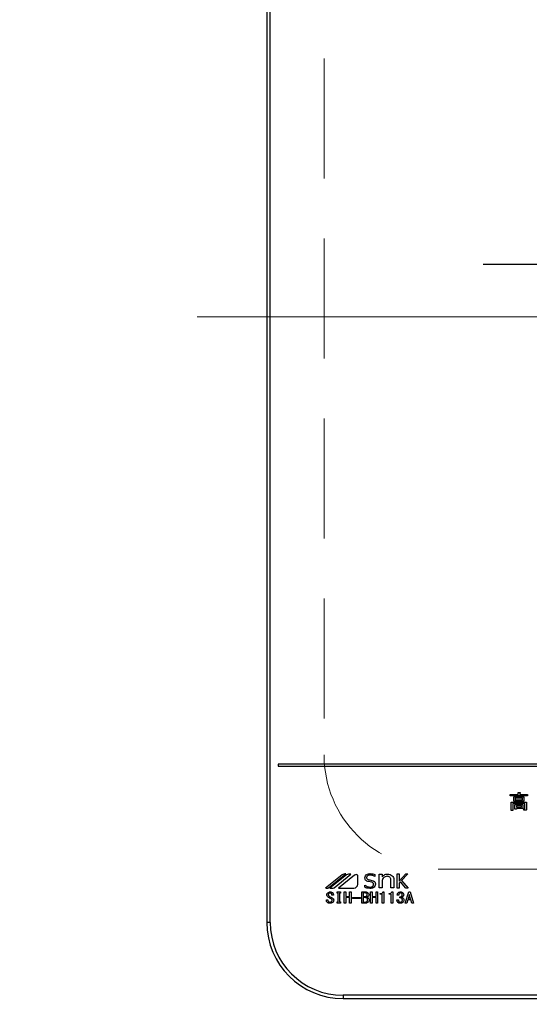
# Model space of a CAD drawing. Units: millimetres. Extents: x 196 to 6060, y -206 to 4222.
# Drawn here: x 2914 to 3047, y 3267 to 3525 of the extents above; entities that cross this region are included whole.
import ezdxf

# ---------------------------------------------------------------- set-up
doc = ezdxf.new("R2010")
doc.units = ezdxf.units.MM
doc.header["$LTSCALE"] = 3.75
for name, pattern in [('DASHDOT', [50.5, 30, -9, 2.5, -9]), ('HIDDEN', [12.6, 8.4, -4.2]), ('PHANTOM', [58, 30, -9, 2.5, -5, 2.5, -9])]:
    doc.linetypes.add(name, pattern=pattern)
doc.layers.get('0').update_dxf_attribs({"lineweight": 9})
doc.layers.add('シンク', color=14, linetype='Continuous', lineweight=9)
doc.layers.add('熱源、換気扇', color=214, linetype='Continuous', lineweight=9)
doc.styles.get("Standard").update_dxf_attribs({"font": 'txt', "bigfont": 'bigfont'})
doc.styles.add('ＭＳ ゴシック', font='txt')
doc.dimstyles.get("Standard").update_dxf_attribs({"dimtxt": 0.18, "dimasz": 0.18, "dimexe": 0.18, "dimexo": 0.0625, "dimgap": 0.09, "dimtad": 0, "dimtih": 1, "dimtoh": 1, "dimdec": 4, "dimzin": 0, "dimdsep": 46, "dimtxsty": 'Standard', "dimcen": 0.09, "dimadec": 0, "dimazin": 0, "dimtfac": 1, "dimtdec": 4, "dimtofl": 0, "dimtmove": 0, "dimatfit": 3, "dimfxl": 1, "dimtolj": 1, "dimtzin": 0, "dimarcsym": 0})

# ---------------------------------------------------------------- blocks, each defined once
blk = doc.blocks.new('*G97')
at = {"layer": 'シンク', "color": 14, "linetype": 'HIDDEN', "lineweight": 9}
for p, q in [((2993.56, 3562.5), (2993.56, 3332.5)), ((3023.56, 3302.5), (3253.49, 3302.5))]:
    blk.add_line(p, q, dxfattribs=at)
blk.add_arc((3023.56, 3332.5), 30, 180, 270, dxfattribs=at)
blk = doc.blocks.new('*G99')
at = {"layer": '熱源、換気扇', "color": 214, "linetype": 'DASHDOT', "lineweight": 30}
blk.add_line((3133.55, 3461.2), (3035.33, 3461.2), dxfattribs=at)
blk = doc.blocks.new('*G98')
at = {"layer": '熱源、換気扇', "color": 214, "linetype": 'Continuous', "lineweight": 30}
for p, q in [((2978.55, 3601.5), (2978.55, 3288.5)), ((2979.42, 3288.5), (2979.42, 3601.5)), ((3295.55, 3330), (2981.55, 3330)), ((2981.55, 3330), (2981.55, 3329.5)), ((2981.55, 3329.5), (3295.55, 3329.5)), ((3042.47, 3322.1), (3044.49, 3322.1)), ((3042.47, 3321.72), (3042.47, 3322.1)), ((3046.99, 3321.72), (3042.47, 3321.72)), ((3043.39, 3321.45), (3046.06, 3321.45)), ((3043.39, 3320.37), (3043.39, 3321.45)), ((3044.49, 3322.59), (3044.94, 3322.59)), ((3044.49, 3322.1), (3044.49, 3322.59)), ((3044.96, 3322.42), (3044.96, 3322.1)), ((3044.96, 3322.1), (3046.99, 3322.1)), ((3046.06, 3321.45), (3046.06, 3320.37)), ((3046.99, 3322.1), (3046.99, 3321.72)), ((3042.71, 3320.09), (3046.75, 3320.09)), ((3042.71, 3317.88), (3042.71, 3320.09)), ((3043.14, 3319.71), (3043.14, 3317.88)), ((3046.32, 3319.71), (3043.14, 3319.71)), ((3046.06, 3320.37), (3043.39, 3320.37)), ((3043.67, 3319.47), (3045.78, 3319.47)), ((3043.67, 3318.21), (3043.67, 3319.47)), ((3043.77, 3321.12), (3043.77, 3320.7)), ((3045.68, 3321.12), (3043.77, 3321.12)), ((3043.77, 3320.7), (3045.68, 3320.7)), ((3044.05, 3319.13), (3044.05, 3318.76)), ((3045.39, 3319.13), (3044.05, 3319.13)), ((3045.39, 3318.76), (3045.39, 3319.13)), ((3045.68, 3320.7), (3045.68, 3321.12)), ((3045.78, 3319.47), (3045.78, 3318.42)), ((3046.32, 3318.41), (3046.32, 3319.71)), ((3046.75, 3320.09), (3046.75, 3318.27)), ((3043.14, 3317.88), (3042.71, 3317.88)), ((3044.05, 3318.21), (3043.67, 3318.21)), ((3044.05, 3318.76), (3045.39, 3318.76)), ((3045.78, 3318.42), (3044.05, 3318.42)), ((3044.05, 3318.42), (3044.05, 3318.21)), ((3045.96, 3318.33), (3046.26, 3318.33)), ((3046.04, 3317.95), (3045.96, 3318.33)), ((3046.42, 3317.95), (3046.04, 3317.95)), ((2998.32, 3300.99), (2993.98, 3297.5)), ((2994.76, 3297.61), (2999.26, 3301.23)), ((2999.42, 3300.97), (2995.1, 3297.5)), ((2996.18, 3297.59), (3000.6, 3301.14)), ((3001.59, 3300.92), (2997.34, 3297.5)), ((3002.4, 3298.5), (3002.4, 3300.92)), ((3006.9, 3301.04), (3006.9, 3300.51)), ((3008.06, 3301.13), (3008.81, 3301.13)), ((3008.06, 3297.59), (3008.06, 3301.13)), ((3008.81, 3301.13), (3008.81, 3300.47)), ((3012.78, 3301.22), (3013.25, 3301.22)), ((3012.78, 3297.5), (3012.78, 3301.22)), ((3013.25, 3299.29), (3015, 3301.22)), ((3013.25, 3301.22), (3013.25, 3299.29)), ((3015.56, 3301.22), (3013.93, 3299.46)), ((3015, 3301.22), (3015.56, 3301.22)), ((3004.27, 3298.3), (3004.3, 3298.3)), ((3004.27, 3297.73), (3004.27, 3298.3)), ((3006.08, 3299.05), (3005.23, 3299.22)), ((3006.9, 3300.51), (3006.86, 3300.51)), ((3008.81, 3299.55), (3008.81, 3297.59)), ((3011.13, 3297.59), (3011.13, 3299.71)), ((3011.88, 3299.78), (3011.88, 3297.59)), ((3013.59, 3299.17), (3013.25, 3298.81)), ((3013.25, 3298.81), (3013.25, 3297.5)), ((3015.05, 3297.5), (3013.59, 3299.17)), ((3013.93, 3299.46), (3015.65, 3297.5)), ((2996.01, 3295.68), (2995.59, 3295.68)), ((2997.04, 3296.51), (2997.85, 3296.51)), ((2997.04, 3296.14), (2997.04, 3296.51)), ((2997.23, 3296.14), (2997.04, 3296.14)), ((2997.23, 3293.87), (2997.23, 3296.14)), ((2997.34, 3297.5), (3001.4, 3297.5)), ((2997.65, 3296.14), (2997.65, 3293.87)), ((2997.85, 3296.14), (2997.65, 3296.14)), ((2997.85, 3296.51), (2997.85, 3296.14)), ((2998.82, 3296.51), (2999.24, 3296.51)), ((2998.82, 3293.53), (2998.82, 3296.51)), ((2999.24, 3296.51), (2999.24, 3295.32)), ((3000.26, 3295.32), (3000.26, 3296.51)), ((3000.26, 3296.51), (3000.69, 3296.51)), ((3000.69, 3296.51), (3000.69, 3293.53)), ((3003.44, 3296.51), (3004.4, 3296.51)), ((3003.44, 3293.53), (3003.44, 3296.51)), ((3003.87, 3296.22), (3003.87, 3295.32)), ((3004.47, 3296.22), (3003.87, 3296.22)), ((3005.76, 3296.51), (3006.19, 3296.51)), ((3005.76, 3293.53), (3005.76, 3296.51)), ((3006.19, 3296.51), (3006.19, 3295.32)), ((3007.2, 3296.51), (3007.63, 3296.51)), ((3007.2, 3295.32), (3007.2, 3296.51)), ((3007.63, 3296.51), (3007.63, 3293.53)), ((3008.81, 3297.59), (3008.06, 3297.59)), ((3008.32, 3295.9), (3008.32, 3296.08)), ((3008.85, 3295.9), (3008.32, 3295.9)), ((3008.85, 3293.53), (3008.85, 3295.9)), ((3009.06, 3296.51), (3009.28, 3296.51)), ((3009.28, 3296.51), (3009.28, 3293.53)), ((3010.63, 3295.9), (3010.63, 3296.08)), ((3011.16, 3295.9), (3010.63, 3295.9)), ((3011.88, 3297.59), (3011.13, 3297.59)), ((3011.16, 3293.53), (3011.16, 3295.9)), ((3011.37, 3296.51), (3011.59, 3296.51)), ((3011.59, 3296.51), (3011.59, 3293.53)), ((3013.16, 3295.68), (3012.77, 3295.68)), ((3013.25, 3297.5), (3012.78, 3297.5)), ((3014.88, 3293.53), (3015.79, 3296.51)), ((3015.65, 3297.5), (3015.05, 3297.5)), ((3015.95, 3295.7), (3015.66, 3294.69)), ((3015.79, 3296.51), (3016.15, 3296.51)), ((3015.99, 3295.7), (3015.95, 3295.7)), ((3016.27, 3294.69), (3015.99, 3295.7)), ((3016.15, 3296.51), (3017.05, 3293.53)), ((2994.16, 3294.46), (2994.58, 3294.46)), ((2994.16, 3294.31), (2994.16, 3294.46)), ((2994.58, 3294.46), (2994.58, 3294.32)), ((2997.04, 3293.87), (2997.23, 3293.87)), ((2997.04, 3293.51), (2997.04, 3293.87)), ((2997.85, 3293.51), (2997.04, 3293.51)), ((2997.65, 3293.87), (2997.85, 3293.87)), ((2997.85, 3293.87), (2997.85, 3293.51)), ((2999.24, 3293.53), (2998.82, 3293.53)), ((2999.24, 3295.32), (3000.26, 3295.32)), ((2999.24, 3295.03), (2999.24, 3293.53)), ((3000.26, 3295.03), (2999.24, 3295.03)), ((3000.26, 3293.53), (3000.26, 3295.03)), ((3000.69, 3293.53), (3000.26, 3293.53)), ((3001.03, 3294.77), (3001.03, 3295.03)), ((3001.03, 3295.03), (3003.09, 3295.03)), ((3003.09, 3294.77), (3001.03, 3294.77)), ((3003.09, 3295.03), (3003.09, 3294.77)), ((3004.36, 3293.53), (3003.44, 3293.53)), ((3003.87, 3295.32), (3004.41, 3295.32)), ((3003.87, 3295.03), (3003.87, 3293.82)), ((3004.36, 3295.03), (3003.87, 3295.03)), ((3003.87, 3293.82), (3004.29, 3293.82)), ((3006.19, 3293.53), (3005.76, 3293.53)), ((3006.19, 3295.32), (3007.2, 3295.32)), ((3006.19, 3295.03), (3006.19, 3293.53)), ((3007.2, 3295.03), (3006.19, 3295.03)), ((3007.2, 3293.53), (3007.2, 3295.03)), ((3007.63, 3293.53), (3007.2, 3293.53)), ((3009.28, 3293.53), (3008.85, 3293.53)), ((3011.59, 3293.53), (3011.16, 3293.53)), ((3012.69, 3294.42), (3013.11, 3294.42)), ((3013.49, 3294.93), (3013.49, 3295.19)), ((3015.32, 3293.53), (3014.88, 3293.53)), ((3015.57, 3294.4), (3015.32, 3293.53)), ((3016.36, 3294.4), (3015.57, 3294.4)), ((3015.66, 3294.69), (3016.27, 3294.69)), ((3016.62, 3293.53), (3016.36, 3294.4)), ((3017.05, 3293.53), (3016.62, 3293.53)), ((2979.42, 3288.5), (2978.55, 3288.5)), ((2998.55, 3269.37), (2998.55, 3268.5)), ((3278.55, 3269.37), (2998.55, 3269.37)), ((2998.55, 3268.5), (3278.55, 3268.5))]:
    blk.add_line(p, q, dxfattribs=at)
at = {"layer": '熱源、換気扇', "color": 214, "linetype": 'DASHDOT', "lineweight": 9}
blk.add_line((2960.26, 3447.5), (3314.58, 3447.5), dxfattribs=at)
at = {"layer": '熱源、換気扇', "color": 214, "linetype": 'Continuous', "lineweight": 30}
for centre, radius, start, end in [((2999.05, 3300.07), 1.17, 79.9567, 128.7868), ((3000.27, 3299.23), 1.94, 80.3322, 116.0376), ((3001.99, 3300.41), 0.647, 51.2132, 128.7868), ((3001.4, 3298.5), 0.996, 270, 0), ((2994.28, 3298.22), 0.777, 247.8179, 308.7868), ((2995.49, 3299.27), 1.82, 257.4535, 292.051), ((2998.55, 3288.5), 20, 180, 270), ((2998.55, 3288.5), 19.13, 180, 270)]:
    blk.add_arc(centre, radius, start, end, dxfattribs=at)
for points, knots in [([(3044.94, 3322.59), (3044.97, 3322.58), (3045, 3322.57), (3045.03, 3322.56), (3045.05, 3322.54), (3045.05, 3322.52), (3045.05, 3322.5), (3045.03, 3322.48), (3045.01, 3322.45), (3044.98, 3322.44), (3044.96, 3322.42)], [0, 0, 0, 0, 0.249678, 0.374414, 0.437639, 0.499533, 0.578572, 0.656984, 0.78015, 1, 1, 1, 1]), ([(3046.26, 3318.33), (3046.27, 3318.33), (3046.29, 3318.33), (3046.3, 3318.34), (3046.32, 3318.37), (3046.32, 3318.39), (3046.32, 3318.41)], [0, 0, 0, 0, 0.2492135, 0.3753529, 0.5012138, 1, 1, 1, 1]), ([(3046.75, 3318.27), (3046.75, 3318.22), (3046.74, 3318.12), (3046.66, 3318), (3046.54, 3317.95), (3046.46, 3317.95), (3046.42, 3317.95)], [0, 0, 0, 0, 0.280681, 0.558931, 0.779036, 1, 1, 1, 1]), ([(3004.27, 3300.24), (3004.29, 3300.42), (3004.35, 3300.78), (3004.88, 3301.23), (3005.34, 3301.28), (3005.63, 3301.31)], [0, 0, 0, 0, 0.279311, 0.559897, 1, 1, 1, 1]), ([(3005.62, 3300.93), (3005.5, 3300.93), (3005.28, 3300.92), (3004.98, 3300.78), (3004.77, 3300.56), (3004.75, 3300.38), (3004.74, 3300.29)], [0, 0, 0, 0, 0.281041, 0.561099, 0.780719, 1, 1, 1, 1]), ([(3006.86, 3300.51), (3006.65, 3300.65), (3006.27, 3300.89), (3005.82, 3300.92), (3005.62, 3300.93)], [0, 0, 0, 0, 0.559188, 1, 1, 1, 1]), ([(3005.63, 3301.31), (3005.87, 3301.29), (3006.31, 3301.27), (3006.72, 3301.11), (3006.9, 3301.04)], [0, 0, 0, 0, 0.559696, 1, 1, 1, 1]), ([(3008.81, 3300.47), (3009.02, 3300.7), (3009.39, 3301.11), (3009.93, 3301.17), (3010.17, 3301.2)], [0, 0, 0, 0, 0.55949, 1, 1, 1, 1]), ([(3010.17, 3301.2), (3010.44, 3301.19), (3010.92, 3301.16), (3011.3, 3300.88), (3011.46, 3300.76)], [0, 0, 0, 0, 0.560744, 1, 1, 1, 1]), ([(3011.46, 3300.76), (3011.6, 3300.59), (3011.83, 3300.31), (3011.86, 3299.94), (3011.88, 3299.78)], [0, 0, 0, 0, 0.559338, 1, 1, 1, 1]), ([(3005.23, 3299.22), (3005.09, 3299.26), (3004.81, 3299.33), (3004.47, 3299.57), (3004.29, 3299.9), (3004.27, 3300.13), (3004.27, 3300.24)], [0, 0, 0, 0, 0.2806691, 0.5600688, 0.7797561, 1, 1, 1, 1]), ([(3004.3, 3298.3), (3004.52, 3298.14), (3004.91, 3297.84), (3005.39, 3297.8), (3005.61, 3297.78)], [0, 0, 0, 0, 0.559524, 1, 1, 1, 1]), ([(3004.74, 3300.29), (3004.74, 3300.21), (3004.76, 3300.04), (3004.95, 3299.8), (3005.16, 3299.73), (3005.29, 3299.69)], [0, 0, 0, 0, 0.280394, 0.56013, 1, 1, 1, 1]), ([(3005.29, 3299.69), (3005.67, 3299.63), (3006.16, 3299.56), (3006.68, 3299.31), (3006.9, 3299.1), (3007.02, 3298.83), (3007.03, 3298.64), (3007.04, 3298.54)], [0, 0, 0, 0, 0.500679, 0.625598, 0.750361, 0.875062, 1, 1, 1, 1]), ([(3007.04, 3298.54), (3007.01, 3298.35), (3006.95, 3297.96), (3006.39, 3297.49), (3005.9, 3297.44), (3005.59, 3297.41)], [0, 0, 0, 0, 0.279337, 0.55992, 1, 1, 1, 1]), ([(3005.61, 3297.78), (3005.83, 3297.8), (3006.17, 3297.83), (3006.47, 3298.1), (3006.56, 3298.31), (3006.57, 3298.42), (3006.57, 3298.47)], [0, 0, 0, 0, 0.498654, 0.748536, 0.874207, 1, 1, 1, 1]), ([(3006.57, 3298.47), (3006.57, 3298.55), (3006.56, 3298.71), (3006.39, 3298.95), (3006.2, 3299.01), (3006.08, 3299.05)], [0, 0, 0, 0, 0.281009, 0.559996, 1, 1, 1, 1]), ([(3009.22, 3300.25), (3009.12, 3300.13), (3008.94, 3299.93), (3008.85, 3299.67), (3008.81, 3299.55)], [0, 0, 0, 0, 0.559724, 1, 1, 1, 1]), ([(3010.11, 3300.6), (3009.92, 3300.58), (3009.59, 3300.55), (3009.33, 3300.34), (3009.22, 3300.25)], [0, 0, 0, 0, 0.559661, 1, 1, 1, 1]), ([(3010.86, 3300.34), (3010.74, 3300.43), (3010.51, 3300.59), (3010.23, 3300.59), (3010.11, 3300.6)], [0, 0, 0, 0, 0.557491, 1, 1, 1, 1]), ([(3011.13, 3299.71), (3011.11, 3299.84), (3011.08, 3300.08), (3010.93, 3300.26), (3010.86, 3300.34)], [0, 0, 0, 0, 0.558828, 1, 1, 1, 1]), ([(2994.27, 3295.73), (2994.27, 3295.79), (2994.28, 3295.91), (2994.36, 3296.12), (2994.47, 3296.23), (2994.54, 3296.29)], [0, 0, 0, 0, 0.280412, 0.560628, 1, 1, 1, 1]), ([(2994.58, 3295.19), (2994.49, 3295.27), (2994.32, 3295.42), (2994.29, 3295.63), (2994.27, 3295.73)], [0, 0, 0, 0, 0.559106, 1, 1, 1, 1]), ([(2994.54, 3296.29), (2994.65, 3296.36), (2994.83, 3296.48), (2995.04, 3296.5), (2995.14, 3296.51)], [0, 0, 0, 0, 0.559608, 1, 1, 1, 1]), ([(2994.83, 3296.09), (2994.78, 3296.04), (2994.69, 3295.95), (2994.68, 3295.83), (2994.67, 3295.77)], [0, 0, 0, 0, 0.559914, 1, 1, 1, 1]), ([(2994.67, 3295.77), (2994.68, 3295.73), (2994.69, 3295.64), (2994.78, 3295.51), (2994.87, 3295.44), (2994.92, 3295.39)], [0, 0, 0, 0, 0.2792717, 0.5594607, 1, 1, 1, 1]), ([(2995.14, 3296.2), (2995.08, 3296.2), (2994.96, 3296.19), (2994.87, 3296.12), (2994.83, 3296.09)], [0, 0, 0, 0, 0.559811, 1, 1, 1, 1]), ([(2995.14, 3296.51), (2995.26, 3296.5), (2995.49, 3296.49), (2995.67, 3296.37), (2995.75, 3296.32)], [0, 0, 0, 0, 0.560688, 1, 1, 1, 1]), ([(2995.45, 3296.09), (2995.39, 3296.13), (2995.3, 3296.19), (2995.19, 3296.2), (2995.14, 3296.2)], [0, 0, 0, 0, 0.559085, 1, 1, 1, 1]), ([(2995.59, 3295.68), (2995.6, 3295.77), (2995.6, 3295.93), (2995.49, 3296.04), (2995.45, 3296.09)], [0, 0, 0, 0, 0.559482, 1, 1, 1, 1]), ([(2995.75, 3296.32), (2995.8, 3296.28), (2995.9, 3296.18), (2996, 3295.96), (2996, 3295.79), (2996.01, 3295.68)], [0, 0, 0, 0, 0.280218, 0.560366, 1, 1, 1, 1]), ([(3005.59, 3297.41), (3005.34, 3297.43), (3004.88, 3297.47), (3004.45, 3297.65), (3004.27, 3297.73)], [0, 0, 0, 0, 0.559518, 1, 1, 1, 1]), ([(3004.4, 3296.51), (3004.52, 3296.5), (3004.75, 3296.49), (3004.94, 3296.37), (3005.03, 3296.32)], [0, 0, 0, 0, 0.560878, 1, 1, 1, 1]), ([(3004.79, 3296.08), (3004.74, 3296.12), (3004.64, 3296.2), (3004.52, 3296.21), (3004.47, 3296.22)], [0, 0, 0, 0, 0.560429, 1, 1, 1, 1]), ([(3004.76, 3295.44), (3004.81, 3295.49), (3004.9, 3295.59), (3004.91, 3295.72), (3004.92, 3295.77)], [0, 0, 0, 0, 0.559429, 1, 1, 1, 1]), ([(3004.92, 3295.77), (3004.92, 3295.84), (3004.91, 3295.96), (3004.83, 3296.04), (3004.79, 3296.08)], [0, 0, 0, 0, 0.560107, 1, 1, 1, 1]), ([(3005.03, 3296.32), (3005.11, 3296.24), (3005.27, 3296.08), (3005.29, 3295.87), (3005.3, 3295.77)], [0, 0, 0, 0, 0.5596519, 1, 1, 1, 1]), ([(3005.3, 3295.77), (3005.29, 3295.67), (3005.28, 3295.5), (3005.15, 3295.37), (3005.1, 3295.32)], [0, 0, 0, 0, 0.559669, 1, 1, 1, 1]), ([(3008.32, 3296.08), (3008.5, 3296.09), (3008.74, 3296.1), (3008.99, 3296.31), (3009.04, 3296.44), (3009.06, 3296.51)], [0, 0, 0, 0, 0.558824, 0.779318, 1, 1, 1, 1]), ([(3010.63, 3296.08), (3010.81, 3296.09), (3011.06, 3296.1), (3011.31, 3296.31), (3011.35, 3296.44), (3011.37, 3296.51)], [0, 0, 0, 0, 0.558824, 0.779318, 1, 1, 1, 1]), ([(3012.77, 3295.68), (3012.79, 3295.82), (3012.82, 3296.07), (3013, 3296.24), (3013.07, 3296.32)], [0, 0, 0, 0, 0.5593168, 1, 1, 1, 1]), ([(3013.07, 3296.32), (3013.17, 3296.38), (3013.34, 3296.49), (3013.55, 3296.5), (3013.63, 3296.51)], [0, 0, 0, 0, 0.558604, 1, 1, 1, 1]), ([(3013.36, 3296.14), (3013.3, 3296.06), (3013.19, 3295.93), (3013.17, 3295.76), (3013.16, 3295.68)], [0, 0, 0, 0, 0.557722, 1, 1, 1, 1]), ([(3013.63, 3296.23), (3013.58, 3296.23), (3013.48, 3296.22), (3013.4, 3296.16), (3013.36, 3296.14)], [0, 0, 0, 0, 0.559891, 1, 1, 1, 1]), ([(3013.63, 3296.51), (3013.75, 3296.5), (3013.96, 3296.49), (3014.14, 3296.37), (3014.21, 3296.32)], [0, 0, 0, 0, 0.560312, 1, 1, 1, 1]), ([(3013.91, 3296.14), (3013.86, 3296.17), (3013.78, 3296.22), (3013.68, 3296.23), (3013.63, 3296.23)], [0, 0, 0, 0, 0.558972, 1, 1, 1, 1]), ([(3014.07, 3295.7), (3014.07, 3295.79), (3014.06, 3295.96), (3013.95, 3296.08), (3013.91, 3296.14)], [0, 0, 0, 0, 0.561352, 1, 1, 1, 1]), ([(3013.92, 3295.33), (3013.95, 3295.36), (3014, 3295.41), (3014.06, 3295.54), (3014.07, 3295.64), (3014.07, 3295.7)], [0, 0, 0, 0, 0.279943, 0.560024, 1, 1, 1, 1]), ([(3014.21, 3296.32), (3014.3, 3296.23), (3014.44, 3296.07), (3014.46, 3295.85), (3014.47, 3295.76)], [0, 0, 0, 0, 0.558563, 1, 1, 1, 1]), ([(3014.47, 3295.76), (3014.46, 3295.65), (3014.45, 3295.47), (3014.32, 3295.33), (3014.27, 3295.27)], [0, 0, 0, 0, 0.560382, 1, 1, 1, 1]), ([(2994.45, 3293.73), (2994.36, 3293.82), (2994.2, 3293.98), (2994.17, 3294.21), (2994.16, 3294.31)], [0, 0, 0, 0, 0.559766, 1, 1, 1, 1]), ([(2995.12, 3293.53), (2994.99, 3293.54), (2994.75, 3293.55), (2994.54, 3293.67), (2994.45, 3293.73)], [0, 0, 0, 0, 0.560722, 1, 1, 1, 1]), ([(2995.43, 3294.67), (2995.27, 3294.77), (2994.98, 3294.93), (2994.7, 3295.11), (2994.58, 3295.19)], [0, 0, 0, 0, 0.559996, 1, 1, 1, 1]), ([(2994.58, 3294.32), (2994.58, 3294.25), (2994.59, 3294.11), (2994.68, 3294), (2994.72, 3293.96)], [0, 0, 0, 0, 0.560645, 1, 1, 1, 1]), ([(2994.72, 3293.96), (2994.79, 3293.92), (2994.9, 3293.85), (2995.03, 3293.84), (2995.09, 3293.84)], [0, 0, 0, 0, 0.558844, 1, 1, 1, 1]), ([(2994.92, 3295.39), (2995.06, 3295.3), (2995.3, 3295.13), (2995.57, 3294.99), (2995.68, 3294.93)], [0, 0, 0, 0, 0.559994, 1, 1, 1, 1]), ([(2995.09, 3293.84), (2995.17, 3293.84), (2995.33, 3293.84), (2995.46, 3293.92), (2995.52, 3293.96)], [0, 0, 0, 0, 0.5610263, 1, 1, 1, 1]), ([(2995.83, 3293.74), (2995.7, 3293.67), (2995.49, 3293.54), (2995.23, 3293.53), (2995.12, 3293.53)], [0, 0, 0, 0, 0.558193, 1, 1, 1, 1]), ([(2995.68, 3294.31), (2995.68, 3294.35), (2995.67, 3294.44), (2995.58, 3294.58), (2995.49, 3294.64), (2995.43, 3294.67)], [0, 0, 0, 0, 0.280034, 0.560038, 1, 1, 1, 1]), ([(2995.52, 3293.96), (2995.57, 3294.01), (2995.67, 3294.11), (2995.68, 3294.25), (2995.68, 3294.31)], [0, 0, 0, 0, 0.5590023, 1, 1, 1, 1]), ([(2995.68, 3294.93), (2995.81, 3294.86), (2995.98, 3294.76), (2996.09, 3294.52), (2996.09, 3294.41), (2996.1, 3294.35)], [0, 0, 0, 0, 0.5577983, 0.7788461, 1, 1, 1, 1]), ([(2996.1, 3294.35), (2996.09, 3294.22), (2996.06, 3293.99), (2995.9, 3293.82), (2995.83, 3293.74)], [0, 0, 0, 0, 0.5594595, 1, 1, 1, 1]), ([(3004.29, 3293.82), (3004.4, 3293.83), (3004.59, 3293.84), (3004.74, 3293.95), (3004.81, 3294)], [0, 0, 0, 0, 0.559674, 1, 1, 1, 1]), ([(3004.79, 3294.84), (3004.72, 3294.9), (3004.59, 3295), (3004.43, 3295.02), (3004.36, 3295.03)], [0, 0, 0, 0, 0.5604245, 1, 1, 1, 1]), ([(3005.16, 3293.82), (3005.02, 3293.73), (3004.78, 3293.56), (3004.49, 3293.54), (3004.36, 3293.53)], [0, 0, 0, 0, 0.559309, 1, 1, 1, 1]), ([(3004.41, 3295.32), (3004.48, 3295.32), (3004.61, 3295.33), (3004.71, 3295.41), (3004.76, 3295.44)], [0, 0, 0, 0, 0.559617, 1, 1, 1, 1]), ([(3004.99, 3294.4), (3004.98, 3294.5), (3004.97, 3294.67), (3004.85, 3294.79), (3004.79, 3294.84)], [0, 0, 0, 0, 0.559345, 1, 1, 1, 1]), ([(3004.81, 3294), (3004.87, 3294.07), (3004.98, 3294.18), (3004.99, 3294.33), (3004.99, 3294.4)], [0, 0, 0, 0, 0.558728, 1, 1, 1, 1]), ([(3005.1, 3295.32), (3005.06, 3295.28), (3004.97, 3295.21), (3004.87, 3295.17), (3004.83, 3295.15)], [0, 0, 0, 0, 0.560417, 1, 1, 1, 1]), ([(3004.83, 3295.15), (3004.89, 3295.12), (3005.01, 3295.06), (3005.11, 3294.98), (3005.16, 3294.95)], [0, 0, 0, 0, 0.560075, 1, 1, 1, 1]), ([(3005.16, 3294.95), (3005.23, 3294.86), (3005.37, 3294.7), (3005.39, 3294.49), (3005.39, 3294.4)], [0, 0, 0, 0, 0.558103, 1, 1, 1, 1]), ([(3005.39, 3294.4), (3005.38, 3294.28), (3005.37, 3294.05), (3005.22, 3293.89), (3005.16, 3293.82)], [0, 0, 0, 0, 0.560367, 1, 1, 1, 1]), ([(3012.97, 3293.73), (3012.92, 3293.78), (3012.82, 3293.88), (3012.71, 3294.12), (3012.7, 3294.3), (3012.69, 3294.42)], [0, 0, 0, 0, 0.279946, 0.560048, 1, 1, 1, 1]), ([(3013.62, 3293.53), (3013.48, 3293.54), (3013.25, 3293.55), (3013.05, 3293.67), (3012.97, 3293.73)], [0, 0, 0, 0, 0.560579, 1, 1, 1, 1]), ([(3013.11, 3294.42), (3013.11, 3294.31), (3013.11, 3294.13), (3013.22, 3293.99), (3013.27, 3293.93)], [0, 0, 0, 0, 0.561394, 1, 1, 1, 1]), ([(3013.27, 3293.93), (3013.33, 3293.89), (3013.44, 3293.83), (3013.56, 3293.82), (3013.62, 3293.82)], [0, 0, 0, 0, 0.558281, 1, 1, 1, 1]), ([(3013.49, 3295.19), (3013.58, 3295.2), (3013.73, 3295.21), (3013.87, 3295.29), (3013.92, 3295.33)], [0, 0, 0, 0, 0.5608125, 1, 1, 1, 1]), ([(3013.92, 3294.83), (3013.85, 3294.87), (3013.71, 3294.94), (3013.56, 3294.94), (3013.49, 3294.93)], [0, 0, 0, 0, 0.557458, 1, 1, 1, 1]), ([(3013.62, 3293.82), (3013.69, 3293.83), (3013.81, 3293.85), (3013.92, 3293.92), (3013.96, 3293.96)], [0, 0, 0, 0, 0.558733, 1, 1, 1, 1]), ([(3014.25, 3293.74), (3014.14, 3293.67), (3013.95, 3293.55), (3013.72, 3293.54), (3013.62, 3293.53)], [0, 0, 0, 0, 0.558803, 1, 1, 1, 1]), ([(3014.27, 3295.27), (3014.21, 3295.22), (3014.1, 3295.14), (3013.98, 3295.09), (3013.92, 3295.07)], [0, 0, 0, 0, 0.560222, 1, 1, 1, 1]), ([(3013.92, 3295.07), (3014, 3295.05), (3014.13, 3295.01), (3014.24, 3294.94), (3014.29, 3294.9)], [0, 0, 0, 0, 0.560215, 1, 1, 1, 1]), ([(3014.12, 3294.42), (3014.11, 3294.51), (3014.09, 3294.67), (3013.97, 3294.78), (3013.92, 3294.83)], [0, 0, 0, 0, 0.558544, 1, 1, 1, 1]), ([(3013.96, 3293.96), (3013.99, 3293.99), (3014.06, 3294.06), (3014.11, 3294.22), (3014.12, 3294.34), (3014.12, 3294.42)], [0, 0, 0, 0, 0.279547, 0.559684, 1, 1, 1, 1]), ([(3014.54, 3294.38), (3014.52, 3294.25), (3014.5, 3294), (3014.33, 3293.82), (3014.25, 3293.74)], [0, 0, 0, 0, 0.5592599, 1, 1, 1, 1]), ([(3014.29, 3294.9), (3014.37, 3294.82), (3014.51, 3294.68), (3014.53, 3294.47), (3014.54, 3294.38)], [0, 0, 0, 0, 0.5594537, 1, 1, 1, 1])]:
    blk.add_open_spline(points, degree=3, knots=knots, dxfattribs=at)
blk.add_blockref('*G99', (0, 0))
blk = doc.blocks.new('_DOT')
at = {"color": 0}
blk.add_line((-0.5, 0), (-1, 0), dxfattribs=at)
at = {"color": 0, "const_width": 0.5}
blk.add_lwpolyline([(-0.25, 0, 1), (0.25, 0, 1)], format="xyb", close=True, dxfattribs=at)
blk = doc.blocks.new('Dim68')
at = {"layer": '熱源、換気扇', "color": 214, "linetype": 'Continuous', "lineweight": 30}
for p, q in [((2728.58, 3254.19), (2728.58, 3112.6)), ((2978.58, 3233.33), (2978.58, 3112.6)), ((2978.58, 3127.6), (2728.58, 3127.6))]:
    blk.add_line(p, q, dxfattribs=at)
at = {"layer": '熱源、換気扇', "color": 214, "linetype": 'Continuous', "lineweight": 30, "xscale": 9, "yscale": 9, "zscale": 9}
for p, rotation in [((2728.58, 3127.6), 179.9999999999998), ((2978.58, 3127.6), 359.9999999999997)]:
    blk.add_blockref('_DOT', p, dxfattribs=dict(at, rotation=rotation))
at = {"layer": '熱源、換気扇', "color": 214, "linetype": 'Continuous', "lineweight": 9, "insert": (2853.58, 3127.6), "char_height": 52.5, "width": 675, "attachment_point": 8, "style": 'ＭＳ ゴシック'}
blk.add_mtext('250', dxfattribs=at)

msp = doc.modelspace()

# ---------------------------------------------------------------- linework, layer by layer
at = {"layer": 'シンク', "color": 14, "linetype": 'PHANTOM', "lineweight": 9}
msp.add_line((3300.579, 3447.5), (2972.155, 3447.5), dxfattribs=at)

# ---------------------------------------------------------------- block references
for name in ['*G98', '*G97']:
    msp.add_blockref(name, (0, 0))

# ---------------------------------------------------------------- dimensions: what is measured, and where the dimension line sits
at = {"layer": '熱源、換気扇', "color": 214, "linetype": 'Continuous', "lineweight": 30}
dim = msp.add_linear_dim(base=(2728.583, 3127.595), p1=(2978.583, 3248.326), p2=(2728.583, 3269.185), angle=180, dimstyle='Standard', override={"dimscale": 1, "dimtxt": 52.5, "dimasz": 9, "dimexe": 15, "dimexo": 15, "dimgap": 0, "dimtad": 1, "dimtih": 0, "dimtoh": 0, "dimdec": 2, "dimzin": 8, "dimtxsty": 'ＭＳ ゴシック', "dimblk1": 'DOT', "dimblk2": 'DOT', "dimsah": 1, "dimse1": 0, "dimse2": 0, "dimtix": 0, "dimtofl": 1, "dimtmove": 1, "dimatfit": 2, "dimtzin": 8}, dxfattribs=at)
dim.commit()
dim.dimension.update_dxf_attribs({"geometry": 'Dim68', "text_midpoint": (2853.583, 3127.595), "dimtype": 160, "text_rotation": 360})

doc.saveas('drawing.dxf')
